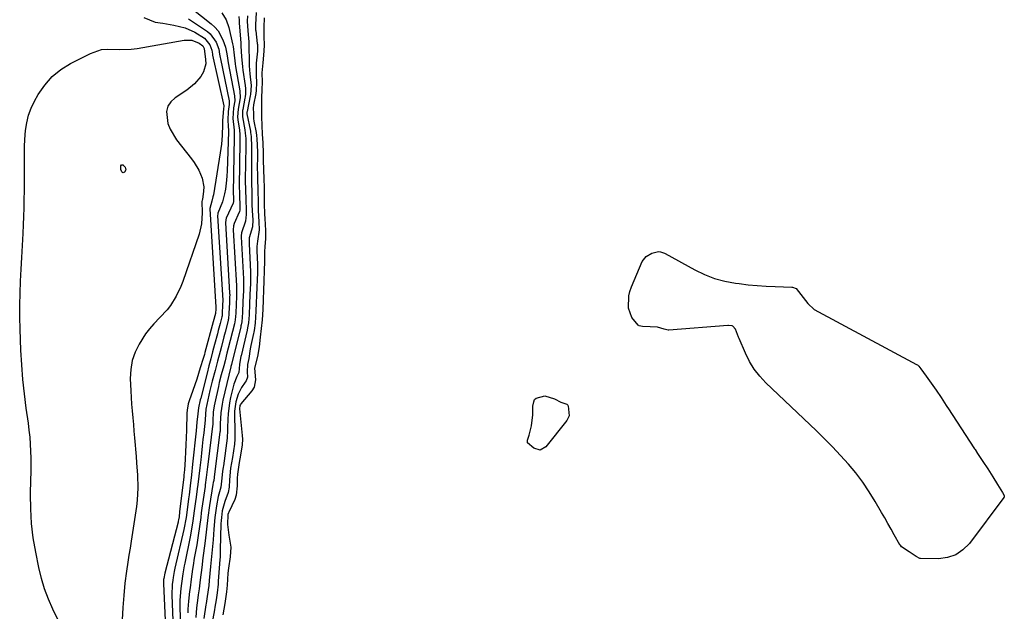
# Model space of a CAD drawing. Units: inches. Extents: x 1862580 to 1869958, y 458234 to 464717.
# Drawn here: x 1866671 to 1867062, y 461551 to 461786 of the extents above; entities that cross this region are included whole.
import ezdxf

# ---------------------------------------------------------------- set-up
doc = ezdxf.new("R2010")
doc.units = ezdxf.units.IN
doc.header["$MEASUREMENT"] = 0
doc.layers.add('7', color=7, linetype='Continuous')
doc.layers.add('8', color=7, linetype='Continuous')

msp = doc.modelspace()

# ---------------------------------------------------------------- linework, layer by layer
at = {"layer": '7', "color": 18}
for points in [[(1866751.09, 461788.71, 1638), (1866752.82, 461785.93, 1638), (1866753.94, 461782.89, 1638), (1866755.34, 461776.43, 1638), (1866755.56, 461775.31, 1638), (1866756.01, 461771.93, 1638), (1866756.25, 461769.66, 1638), (1866756.41, 461768.54, 1638), (1866756.59, 461767.41, 1638), (1866758.23, 461757.83, 1638), (1866758.36, 461755.02, 1638), (1866757.56, 461750.49, 1638), (1866757.39, 461747.5, 1638), (1866757.51, 461746.31, 1638), (1866758.13, 461742.14, 1638), (1866758.28, 461740.41, 1638), (1866758.3, 461737.57, 1638), (1866758.05, 461719.78, 1638), (1866758.05, 461719.59, 1638), (1866758.05, 461719.02, 1638), (1866758.08, 461717.9, 1638), (1866758.13, 461716.06, 1638), (1866758.26, 461712.19, 1638), (1866758.27, 461710.51, 1638), (1866758.09, 461709.75, 1638), (1866758.04, 461709.61, 1638), (1866756.06, 461705.03, 1638), (1866755.78, 461704.13, 1638), (1866755.67, 461702.57, 1638), (1866756.94, 461680.3, 1638), (1866756.96, 461680.01, 1638), (1866756.98, 461679.12, 1638), (1866756.89, 461676.04, 1638), (1866756.77, 461672.94, 1638), (1866756.61, 461669.53, 1638), (1866756.39, 461666.89, 1638), (1866756.09, 461665.31, 1638), (1866753.64, 461655.53, 1638), (1866753.14, 461653.54, 1638), (1866752.37, 461650.58, 1638), (1866751.84, 461648.6, 1638), (1866750.88, 461645.01, 1638), (1866750.11, 461641.95, 1638), (1866749.76, 461640.41, 1638), (1866748.29, 461633.93, 1638), (1866748.05, 461632.69, 1638), (1866747.71, 461630.19, 1638), (1866747.53, 461626.7, 1638), (1866747.48, 461625.23, 1638), (1866747.42, 461624.64, 1638), (1866745.67, 461610.47, 1638), (1866745.42, 461608.4, 1638), (1866744.94, 461604.26, 1638), (1866744.53, 461601.27, 1638), (1866744.45, 461600.68, 1638), (1866743.22, 461592.01, 1638), (1866742.97, 461590.2, 1638), (1866742.72, 461588.39, 1638), (1866742.23, 461584.76, 1638), (1866741.71, 461581.14, 1638), (1866741.42, 461579.34, 1638), (1866741.12, 461577.54, 1638), (1866740.18, 461572.24, 1638), (1866739.69, 461569.26, 1638), (1866739.46, 461567.76, 1638), (1866738.94, 461563.9, 1638), (1866738.51, 461560.45, 1638), (1866738.27, 461558.9, 1638), (1866737.84, 461555.14, 1638), (1866737.61, 461551.99, 1638), (1866737.58, 461550.42, 1638)], [(1866757.86, 461787.28, 1636), (1866757.96, 461785.68, 1636), (1866758.02, 461785.02, 1636), (1866758.04, 461784.7, 1636), (1866758.6, 461776.87, 1636), (1866758.7, 461775.5, 1636), (1866758.94, 461771.4, 1636), (1866759.3, 461767.31, 1636), (1866759.48, 461765.95, 1636), (1866760.36, 461759.83, 1636), (1866760.51, 461758.67, 1636), (1866760.55, 461756.63, 1636), (1866760.38, 461755.32, 1636), (1866760.3, 461754.89, 1636), (1866759.39, 461750.29, 1636), (1866759.33, 461749.94, 1636), (1866759.28, 461747.83, 1636), (1866759.33, 461747.48, 1636), (1866760.24, 461742.29, 1636), (1866760.43, 461740.98, 1636), (1866760.58, 461738.8, 1636), (1866760.6, 461736.77, 1636), (1866760.6, 461735.61, 1636), (1866760.43, 461722.45, 1636), (1866760.43, 461721.84, 1636), (1866760.52, 461718.53, 1636), (1866760.59, 461714.54, 1636), (1866760.76, 461710.51, 1636), (1866760.83, 461708.71, 1636), (1866760.45, 461706.02, 1636), (1866758.85, 461701.35, 1636), (1866758.78, 461700.18, 1636), (1866758.79, 461699.79, 1636), (1866759.69, 461683.13, 1636), (1866759.71, 461682.75, 1636), (1866759.65, 461678.49, 1636), (1866759.48, 461674.13, 1636), (1866759.29, 461669.79, 1636), (1866758.98, 461666.03, 1636), (1866758.77, 461664.82, 1636), (1866758.69, 461664.42, 1636), (1866758.59, 461664.02, 1636), (1866754.91, 461649.07, 1636), (1866754.81, 461648.71, 1636), (1866754.71, 461648.33, 1636), (1866754.68, 461648.23, 1636), (1866754.66, 461648.13, 1636), (1866751.56, 461634.97, 1636), (1866751.21, 461633.28, 1636), (1866750.73, 461629.86, 1636), (1866750.49, 461625.48, 1636), (1866750.45, 461624.27, 1636), (1866750.41, 461623.06, 1636), (1866750.38, 461622.66, 1636), (1866750.33, 461622.26, 1636), (1866748.17, 461605.5, 1636), (1866747.91, 461603.09, 1636), (1866747.66, 461602.2, 1636), (1866747.49, 461601.38, 1636), (1866746.23, 461593.06, 1636), (1866745.58, 461588.39, 1636), (1866745.03, 461583.71, 1636), (1866744.5, 461579.02, 1636), (1866743.86, 461574.18, 1636), (1866743.6, 461572.29, 1636), (1866743.11, 461568.5, 1636), (1866742.53, 461563.6, 1636), (1866742.4, 461562.41, 1636), (1866742.11, 461560.01, 1636), (1866741.76, 461557.63, 1636), (1866741.57, 461556.44, 1636), (1866741.08, 461552.52, 1636), (1866740.73, 461548.59, 1636)], [(1866761.25, 461787.56, 1634), (1866761.14, 461785.43, 1634), (1866761.49, 461781.55, 1634), (1866761.76, 461777.25, 1634), (1866761.87, 461774.07, 1634), (1866761.89, 461770.88, 1634), (1866761.97, 461767.7, 1634), (1866762.23, 461764.52, 1634), (1866762.72, 461759.94, 1634), (1866762.49, 461756.3, 1634), (1866762.39, 461755.77, 1634), (1866761.1, 461749.5, 1634), (1866761.06, 461749.28, 1634), (1866761.05, 461748.84, 1634), (1866761.08, 461748.61, 1634), (1866762.44, 461741.75, 1634), (1866762.53, 461741.23, 1634), (1866762.76, 461739.59, 1634), (1866762.9, 461735.53, 1634), (1866762.9, 461733.64, 1634), (1866762.82, 461725.11, 1634), (1866762.82, 461724.69, 1634), (1866762.82, 461723.85, 1634), (1866762.89, 461720.94, 1634), (1866763, 461717.66, 1634), (1866763.02, 461716.01, 1634), (1866763.08, 461712.4, 1634), (1866763.29, 461708.23, 1634), (1866763.36, 461706.58, 1634), (1866763.24, 461703.79, 1634), (1866762.02, 461699.36, 1634), (1866761.89, 461697.48, 1634), (1866761.9, 461697.01, 1634), (1866762.44, 461685.95, 1634), (1866762.49, 461684.57, 1634), (1866762.42, 461681.27, 1634), (1866762.25, 461676.94, 1634), (1866762.11, 461673.09, 1634), (1866761.89, 461668.78, 1634), (1866761.63, 461665.67, 1634), (1866761.33, 461663.7, 1634), (1866761.12, 461662.72, 1634), (1866758.72, 461652.56, 1634), (1866758.67, 461652.34, 1634), (1866758.11, 461649.15, 1634), (1866757.85, 461645.92, 1634), (1866757.01, 461644.31, 1634), (1866755.84, 461641.27, 1634), (1866754.56, 461635.99, 1634), (1866754.11, 461633.85, 1634), (1866753.57, 461629.52, 1634), (1866753.46, 461627.33, 1634), (1866753.42, 461623.97, 1634), (1866753.39, 461622.43, 1634), (1866753.29, 461620.39, 1634), (1866753.23, 461619.89, 1634), (1866751.74, 461608.8, 1634), (1866751.67, 461608.31, 1634), (1866751.35, 461606.57, 1634), (1866751.03, 461602.73, 1634), (1866750.69, 461600.38, 1634), (1866749.62, 461596.73, 1634), (1866748.98, 461592.99, 1634), (1866748.33, 461588.39, 1634), (1866747.9, 461583.76, 1634), (1866747.61, 461579.47, 1634), (1866747.51, 461578.15, 1634), (1866747.29, 461575.49, 1634), (1866747.04, 461572.83, 1634), (1866746.79, 461570.18, 1634), (1866746.66, 461568.85, 1634), (1866746.12, 461563.31, 1634), (1866745.93, 461561.37, 1634), (1866745.35, 461557.01, 1634), (1866745.04, 461555.09, 1634), (1866744.89, 461554.13, 1634), (1866744.82, 461553.65, 1634), (1866744, 461548.18, 1634)], [(1866764.71, 461788.84, 1632), (1866764.44, 461783.93, 1632), (1866764.53, 461782.03, 1632), (1866764.58, 461781.57, 1632), (1866765.16, 461776.57, 1632), (1866765.2, 461776.14, 1632), (1866765.25, 461774.86, 1632), (1866765.23, 461774, 1632), (1866765.2, 461773.57, 1632), (1866764.75, 461768.77, 1632), (1866764.74, 461763.89, 1632), (1866764.93, 461761.02, 1632), (1866764.75, 461757.92, 1632), (1866764.55, 461756.66, 1632), (1866763.72, 461752.18, 1632), (1866763.59, 461750.95, 1632), (1866763.61, 461748.76, 1632), (1866763.68, 461746.78, 1632), (1866763.84, 461745.72, 1632), (1866764.68, 461741.21, 1632), (1866764.88, 461739.97, 1632), (1866765.03, 461738.68, 1632), (1866765.17, 461736.13, 1632), (1866765.2, 461733.35, 1632), (1866765.21, 461732.23, 1632), (1866765.21, 461731.68, 1632), (1866765.19, 461727.23, 1632), (1866765.23, 461724.56, 1632), (1866765.32, 461721.94, 1632), (1866765.41, 461719.32, 1632), (1866765.46, 461716.7, 1632), (1866765.48, 461715.12, 1632), (1866765.53, 461711.56, 1632), (1866765.59, 461710.22, 1632), (1866765.84, 461705.73, 1632), (1866765.91, 461702.57, 1632), (1866765.28, 461698.07, 1632), (1866765.01, 461695.89, 1632), (1866764.99, 461694.78, 1632), (1866765, 461694.22, 1632), (1866765.21, 461688.79, 1632), (1866765.23, 461688.24, 1632), (1866765.24, 461685.51, 1632), (1866765.14, 461682.69, 1632), (1866765.03, 461679.86, 1632), (1866764.9, 461676.47, 1632), (1866764.79, 461673.64, 1632), (1866764.64, 461670.25, 1632), (1866764.3, 461665.48, 1632), (1866763.91, 461662.57, 1632), (1866763.8, 461661.99, 1632), (1866763.68, 461661.42, 1632), (1866762.66, 461656.69, 1632), (1866762.4, 461655.34, 1632), (1866761.85, 461651.44, 1632), (1866761.33, 461649.09, 1632), (1866761.21, 461646.21, 1632), (1866761.25, 461644.03, 1632), (1866760.74, 461642.66, 1632), (1866760.37, 461642.03, 1632), (1866758.97, 461639.9, 1632), (1866757.61, 461637.38, 1632), (1866756.62, 461634.31, 1632), (1866756.11, 461630.56, 1632), (1866756.1, 461629.3, 1632), (1866756.31, 461622.45, 1632), (1866756.33, 461620.59, 1632), (1866756.26, 461618.75, 1632), (1866756.2, 461618.13, 1632), (1866756.12, 461617.52, 1632), (1866755.33, 461612.12, 1632), (1866754.58, 461607.92, 1632), (1866754.15, 461603.32, 1632), (1866754.06, 461600.43, 1632), (1866753.64, 461598.32, 1632), (1866752.27, 461594.72, 1632), (1866751.29, 461590.97, 1632), (1866750.93, 461588.4, 1632), (1866750.82, 461587.11, 1632), (1866750.76, 461585.81, 1632), (1866750.49, 461575.45, 1632), (1866750.38, 461572.58, 1632), (1866750.32, 461571.63, 1632), (1866749.69, 461563.02, 1632), (1866749.6, 461561.88, 1632), (1866749.22, 461558.45, 1632), (1866748.82, 461555.6, 1632), (1866748.35, 461552.78, 1632), (1866748.15, 461551.66, 1632), (1866746.59, 461543.12, 1632)], [(1866720.13, 461786.88, 1644), (1866724.62, 461785.07, 1644), (1866727.67, 461784.62, 1644), (1866732.07, 461783.82, 1644), (1866736.53, 461782.73, 1644), (1866740.36, 461781.12, 1644), (1866744.2, 461778.74, 1644), (1866746.38, 461776.07, 1644), (1866747.09, 461773.97, 1644), (1866747.36, 461772.35, 1644), (1866747.44, 461771.95, 1644), (1866751.9, 461751.82, 1644), (1866751.91, 461751.78, 1644), (1866751.92, 461751.5, 1644), (1866751.81, 461750.71, 1644), (1866751.38, 461745.86, 1644), (1866751.35, 461745.34, 1644), (1866751.39, 461744.36, 1644), (1866751.23, 461740.06, 1644), (1866750.95, 461736.57, 1644), (1866750.47, 461733.11, 1644), (1866747.76, 461716.47, 1644), (1866747.6, 461715.61, 1644), (1866747.17, 461713.92, 1644), (1866746.3, 461711.07, 1644), (1866746.31, 461710.89, 1644), (1866748.71, 461671.85, 1644), (1866748.71, 461671.8, 1644), (1866748.72, 461671.59, 1644), (1866748.7, 461671.15, 1644), (1866748.59, 461669.35, 1644), (1866747.73, 461666.04, 1644), (1866744.4, 461653.81, 1644), (1866744.18, 461653.02, 1644), (1866743.72, 461651.45, 1644), (1866742.56, 461647.74, 1644), (1866741.12, 461643.26, 1644), (1866739.6, 461638.8, 1644), (1866738.15, 461634.64, 1644), (1866737.8, 461633.45, 1644), (1866737.35, 461631.01, 1644), (1866737.26, 461629.77, 1644), (1866737.09, 461623.04, 1644), (1866736.99, 461620.15, 1644), (1866736.88, 461617.26, 1644), (1866736.73, 461614.37, 1644), (1866736.55, 461611.48, 1644), (1866736.26, 461607.09, 1644), (1866736.21, 461606.4, 1644), (1866736.08, 461605.01, 1644), (1866736.01, 461604.32, 1644), (1866734.5, 461591.78, 1644), (1866734.36, 461590.64, 1644), (1866734.12, 461588.67, 1644), (1866733.92, 461587.45, 1644), (1866733.79, 461586.85, 1644), (1866733.72, 461586.55, 1644), (1866728.42, 461566.28, 1644), (1866728.04, 461564.16, 1644), (1866727.98, 461563.72, 1644), (1866727.92, 461562.62, 1644), (1866727.93, 461562.04, 1644), (1866729.13, 461535.9, 1644)], [(1866737.9, 461786.38, 1642), (1866739.46, 461785.33, 1642), (1866745.41, 461781.35, 1642), (1866746.51, 461780.46, 1642), (1866748.9, 461777.03, 1642), (1866749.89, 461774.3, 1642), (1866750.21, 461772.36, 1642), (1866750.42, 461771.06, 1642), (1866750.55, 461770.42, 1642), (1866754, 461753.84, 1642), (1866754.03, 461752.39, 1642), (1866753.65, 461749.52, 1642), (1866753.46, 461746.09, 1642), (1866753.63, 461743.74, 1642), (1866753.72, 461742.04, 1642), (1866753.72, 461741.62, 1642), (1866753.71, 461741.48, 1642), (1866753.24, 461725.84, 1642), (1866753.15, 461724.06, 1642), (1866753.02, 461722.28, 1642), (1866752.56, 461718.73, 1642), (1866752.2, 461716.84, 1642), (1866751.31, 461713.69, 1642), (1866749.57, 461709.25, 1642), (1866749.46, 461708.77, 1642), (1866749.42, 461708.28, 1642), (1866749.43, 461708.12, 1642), (1866751.46, 461674.67, 1642), (1866751.46, 461674.54, 1642), (1866751.43, 461672.74, 1642), (1866751.27, 461669.34, 1642), (1866751.18, 461668.46, 1642), (1866751.1, 461668.03, 1642), (1866750.43, 461665.4, 1642), (1866749.71, 461662.63, 1642), (1866749.35, 461661.24, 1642), (1866748.21, 461656.98, 1642), (1866747.46, 461654.16, 1642), (1866746.72, 461651.34, 1642), (1866745.98, 461648.51, 1642), (1866745.25, 461645.69, 1642), (1866742.71, 461635.76, 1642), (1866742.52, 461635, 1642), (1866741.81, 461631.83, 1642), (1866741.6, 461629.49, 1642), (1866741.23, 461626.19, 1642), (1866740.87, 461622.81, 1642), (1866739.52, 461609.54, 1642), (1866739.06, 461605.23, 1642), (1866738.54, 461600.92, 1642), (1866738.09, 461597.28, 1642), (1866737.9, 461595.8, 1642), (1866737.34, 461591.34, 1642), (1866736.95, 461588.37, 1642), (1866736.07, 461583.61, 1642), (1866732.44, 461568.28, 1642), (1866732.14, 461566.93, 1642), (1866731.73, 461564.48, 1642), (1866731.61, 461563.49, 1642), (1866731.37, 461561.8, 1642), (1866731.21, 461557.56, 1642), (1866732, 461537.23, 1642)], [(1866703.39, 461774.13, 1646), (1866705.68, 461774.34, 1646), (1866710.41, 461774.12, 1646), (1866715.15, 461774.27, 1646), (1866717.52, 461774.58, 1646), (1866736.12, 461777.84, 1646), (1866739.26, 461777.85, 1646), (1866742.16, 461776.71, 1646), (1866743.52, 461775.7, 1646), (1866744.06, 461774.6, 1646), (1866744.68, 461770.25, 1646), (1866744.7, 461768.53, 1646), (1866743.88, 461765.3, 1646), (1866742.8, 461763.49, 1646), (1866740.22, 461760.54, 1646), (1866737.16, 461758.09, 1646), (1866732.54, 461755.02, 1646), (1866730.89, 461753.42, 1646), (1866729.7, 461751.63, 1646), (1866729.19, 461749.53, 1646), (1866729.74, 461744.83, 1646), (1866730.55, 461742.51, 1646), (1866733.09, 461738.29, 1646), (1866739.05, 461730.71, 1646), (1866740.1, 461729.28, 1646), (1866741.95, 461726.28, 1646), (1866743.36, 461723.08, 1646), (1866743.9, 461719.71, 1646), (1866743.83, 461717.97, 1646), (1866743.41, 461714.62, 1646), (1866743.36, 461714.33, 1646), (1866743.19, 461713.76, 1646), (1866743.32, 461709.32, 1646), (1866743.07, 461704.99, 1646), (1866742.05, 461700.79, 1646), (1866735.67, 461682.09, 1646), (1866734.9, 461680.07, 1646), (1866733.02, 461676.21, 1646), (1866730.68, 461672.58, 1646), (1866729.37, 461670.87, 1646), (1866726.45, 461667.7, 1646), (1866724.06, 461665.25, 1646), (1866722.38, 461663.3, 1646), (1866720.86, 461661.23, 1646), (1866718.31, 461657.21, 1646), (1866716.73, 461653.98, 1646), (1866715.54, 461650.64, 1646), (1866714.96, 461647.15, 1646), (1866714.76, 461643.55, 1646), (1866714.96, 461638.69, 1646), (1866715.1, 461636.01, 1646), (1866715.29, 461633.33, 1646), (1866715.51, 461630.65, 1646), (1866715.75, 461627.97, 1646), (1866715.99, 461625.3, 1646), (1866716.22, 461622.62, 1646), (1866716.45, 461619.94, 1646), (1866717.08, 461612.6, 1646), (1866717.27, 461610.11, 1646), (1866717.59, 461605.14, 1646), (1866717.74, 461600.16, 1646), (1866717.48, 461595.21, 1646), (1866717.18, 461592.74, 1646), (1866715.1, 461578.88, 1646), (1866714.68, 461576.1, 1646), (1866714.26, 461573.33, 1646), (1866713.84, 461570.55, 1646), (1866713.29, 461566.99, 1646), (1866712.65, 461562.21, 1646), (1866712.2, 461557.4, 1646), (1866711.85, 461552.59, 1646), (1866711.51, 461547.77, 1646)], [(1866686.12, 461547.6, 1646), (1866684.05, 461551.92, 1646), (1866682.31, 461555.93, 1646), (1866680.77, 461560, 1646), (1866679.54, 461564.18, 1646), (1866678.5, 461568.43, 1646), (1866677.24, 461574.62, 1646), (1866676.28, 461580.3, 1646), (1866675.58, 461586.01, 1646), (1866675.27, 461591.75, 1646), (1866675.21, 461597.51, 1646), (1866675.36, 461603.45, 1646), (1866675.4, 461606.26, 1646), (1866675.42, 461609.06, 1646), (1866675.38, 461611.87, 1646), (1866675.32, 461614.67, 1646), (1866675.18, 461617.47, 1646), (1866674.98, 461620.27, 1646), (1866674.69, 461623.06, 1646), (1866674.33, 461625.84, 1646), (1866673.48, 461631.73, 1646), (1866672.74, 461637.46, 1646), (1866672.12, 461643.2, 1646), (1866671.67, 461648.96, 1646), (1866671.35, 461654.73, 1646), (1866671.01, 461663.17, 1646), (1866670.9, 461667.92, 1646), (1866670.88, 461672.67, 1646), (1866671.01, 461677.41, 1646), (1866671.23, 461682.16, 1646), (1866671.52, 461686.9, 1646), (1866671.79, 461691.65, 1646), (1866672.02, 461696.4, 1646), (1866672.23, 461701.15, 1646), (1866672.37, 461704.52, 1646), (1866672.5, 461707.91, 1646), (1866672.61, 461711.29, 1646), (1866672.7, 461714.67, 1646), (1866672.77, 461718.06, 1646), (1866672.84, 461722.11, 1646), (1866672.85, 461724.83, 1646), (1866672.83, 461727.55, 1646), (1866672.79, 461730.28, 1646), (1866672.77, 461733, 1646), (1866672.81, 461735.72, 1646), (1866672.94, 461738.44, 1646), (1866673.19, 461741.98, 1646), (1866673.65, 461745.05, 1646), (1866674.36, 461748.04, 1646), (1866675.44, 461750.92, 1646), (1866676.78, 461753.72, 1646), (1866678.24, 461756.32, 1646), (1866680.79, 461760.05, 1646), (1866683.71, 461763.4, 1646), (1866687.18, 461766.19, 1646), (1866691.01, 461768.59, 1646), (1866698.98, 461772.64, 1646), (1866703.39, 461774.13, 1646)], [(1866711.34, 461728.38, 1648), (1866711.59, 461728.4, 1648), (1866711.88, 461728.33, 1648), (1866711.97, 461728.26, 1648), (1866712.73, 461727.42, 1648), (1866712.96, 461726.36, 1648), (1866712.53, 461725.51, 1648), (1866712.23, 461725.33, 1648), (1866711.96, 461725.27, 1648), (1866711.7, 461725.39, 1648), (1866711.46, 461725.63, 1648), (1866711.05, 461726.59, 1648), (1866710.97, 461727.67, 1648), (1866711.01, 461727.95, 1648), (1866711.34, 461728.38, 1648)]]:
    msp.add_polyline3d(points, dxfattribs=at)
at = {"layer": '8', "color": 18}
for points in [[(1866739.2, 461790.52, 1640), (1866746.92, 461784.37, 1640), (1866748.36, 461783.01, 1640), (1866749.64, 461781.53, 1640), (1866751.49, 461778.06, 1640), (1866752.55, 461775.1, 1640), (1866753.08, 461772.47, 1640), (1866753.3, 461770.68, 1640), (1866753.45, 461769.79, 1640), (1866753.6, 461768.9, 1640), (1866756.11, 461755.83, 1640), (1866756.21, 461753.85, 1640), (1866755.75, 461751.05, 1640), (1866755.48, 461746.81, 1640), (1866755.97, 461742.09, 1640), (1866756.01, 461739.97, 1640), (1866756.01, 461739.52, 1640), (1866755.66, 461717.12, 1640), (1866755.66, 461716.97, 1640), (1866755.66, 461716.6, 1640), (1866755.69, 461715.88, 1640), (1866755.75, 461713.8, 1640), (1866755.67, 461713.22, 1640), (1866755.65, 461713.17, 1640), (1866752.87, 461707.2, 1640), (1866752.64, 461706.53, 1640), (1866752.55, 461705.34, 1640), (1866754.2, 461677.49, 1640), (1866754.21, 461677.27, 1640), (1866754.22, 461676.84, 1640), (1866754.21, 461675.76, 1640), (1866754.13, 461673.71, 1640), (1866753.94, 461669.41, 1640), (1866753.72, 461667.29, 1640), (1866753.63, 461666.83, 1640), (1866753.57, 461666.6, 1640), (1866752.39, 461661.93, 1640), (1866751.91, 461660.02, 1640), (1866750.92, 461656.19, 1640), (1866750.42, 461654.28, 1640), (1866749.41, 461650.46, 1640), (1866748.4, 461646.65, 1640), (1866747.31, 461642.51, 1640), (1866746.37, 461638.8, 1640), (1866745.52, 461635.06, 1640), (1866744.77, 461631.31, 1640), (1866744.53, 461627.21, 1640), (1866744.51, 461627.03, 1640), (1866743.91, 461622.02, 1640), (1866743.6, 461619.33, 1640), (1866743.29, 461616.64, 1640), (1866743, 461613.95, 1640), (1866742.71, 461611.26, 1640), (1866742.37, 461608.09, 1640), (1866741.99, 461604.74, 1640), (1866741.57, 461601.4, 1640), (1866741.35, 461599.72, 1640), (1866740.91, 461596.38, 1640), (1866740.68, 461594.71, 1640), (1866740.18, 461590.98, 1640), (1866739.64, 461587.08, 1640), (1866739.25, 461584.49, 1640), (1866738.53, 461580.62, 1640), (1866736.36, 461570.27, 1640), (1866736.15, 461569.18, 1640), (1866735.59, 461565.92, 1640), (1866735.08, 461562.14, 1640), (1866734.78, 461560.11, 1640), (1866734.43, 461555.48, 1640), (1866734.44, 461553.15, 1640), (1866734.88, 461538.55, 1640)], [(1866767.96, 461786.82, 1630), (1866767.74, 461783.06, 1630), (1866767.79, 461779.17, 1630), (1866767.9, 461776.02, 1630), (1866767.76, 461773.58, 1630), (1866767.39, 461768.87, 1630), (1866767.04, 461764.96, 1630), (1866767.13, 461761.24, 1630), (1866766.98, 461758.28, 1630), (1866766.8, 461754.95, 1630), (1866766.82, 461751.51, 1630), (1866766.87, 461747.48, 1630), (1866766.92, 461744.04, 1630), (1866767.14, 461740.52, 1630), (1866767.39, 461737.07, 1630), (1866767.49, 461732.95, 1630), (1866767.54, 461730.05, 1630), (1866767.62, 461726.53, 1630), (1866767.75, 461722.71, 1630), (1866767.86, 461719.52, 1630), (1866767.92, 461715.7, 1630), (1866767.91, 461712.98, 1630), (1866768.04, 461708.74, 1630), (1866768.14, 461707.01, 1630), (1866768.43, 461702.35, 1630), (1866768.43, 461699.1, 1630), (1866768.21, 461695.87, 1630), (1866768.08, 461693.93, 1630), (1866768.03, 461689.8, 1630), (1866767.95, 461686.54, 1630), (1866767.78, 461681.99, 1630), (1866767.65, 461678.72, 1630), (1866767.5, 461674.83, 1630), (1866767.34, 461670.93, 1630), (1866767.08, 461666.87, 1630), (1866766.78, 461663.45, 1630), (1866766.31, 461659.89, 1630), (1866765.86, 461656.09, 1630), (1866765.23, 461652.22, 1630), (1866764.02, 461647.68, 1630), (1866764.53, 461642.95, 1630), (1866763.95, 461640.08, 1630), (1866763.05, 461638.68, 1630), (1866758.69, 461633.46, 1630), (1866758.53, 461633.24, 1630), (1866758.29, 461632.75, 1630), (1866758.14, 461631.46, 1630), (1866759.16, 461620.91, 1630), (1866759.25, 461619.48, 1630), (1866759.2, 461617.2, 1630), (1866758.54, 461613.14, 1630), (1866757.94, 461610.12, 1630), (1866757.29, 461605.56, 1630), (1866757.17, 461603.99, 1630), (1866757.13, 461600.88, 1630), (1866756.85, 461597.17, 1630), (1866756.25, 461595.47, 1630), (1866753.9, 461590.49, 1630), (1866753.76, 461590.16, 1630), (1866753.53, 461589.48, 1630), (1866753.41, 461585.59, 1630), (1866753.84, 461581.37, 1630), (1866754.71, 461576.61, 1630), (1866754.35, 461572.72, 1630), (1866753.73, 461568.18, 1630), (1866753.55, 461566.18, 1630), (1866753.2, 461561.41, 1630), (1866752.92, 461558.78, 1630), (1866752.28, 461554.19, 1630), (1866751.52, 461549.65, 1630)], [(1867060.97, 461598.3, 1630), (1867061.62, 461597.13, 1630), (1867061.67, 461596.6, 1630), (1867061.62, 461596.44, 1630), (1867061.53, 461596.28, 1630), (1867047.82, 461578, 1630), (1867045.25, 461575.46, 1630), (1867042.39, 461573.5, 1630), (1867039.1, 461572.44, 1630), (1867035.51, 461571.96, 1630), (1867028.38, 461572.06, 1630), (1867028.11, 461572.09, 1630), (1867026.69, 461572.89, 1630), (1867023.88, 461574.67, 1630), (1867020.91, 461576.69, 1630), (1867020.41, 461577.32, 1630), (1867020.26, 461577.55, 1630), (1867017.99, 461581.52, 1630), (1867016.73, 461583.73, 1630), (1867015.46, 461585.95, 1630), (1867014.19, 461588.17, 1630), (1867012.92, 461590.38, 1630), (1867010.47, 461594.64, 1630), (1867008.06, 461598.57, 1630), (1867005.5, 461602.38, 1630), (1867002.71, 461606.03, 1630), (1866999.77, 461609.57, 1630), (1866996.67, 461612.99, 1630), (1866993.51, 461616.36, 1630), (1866990.27, 461619.64, 1630), (1866986.97, 461622.87, 1630), (1866967.08, 461641.84, 1630), (1866964.63, 461644.48, 1630), (1866962.41, 461647.29, 1630), (1866960.55, 461650.35, 1630), (1866958.92, 461653.58, 1630), (1866956.39, 461659.48, 1630), (1866956.23, 461659.89, 1630), (1866954.94, 461663.14, 1630), (1866953.87, 461664.26, 1630), (1866953.66, 461664.39, 1630), (1866952.24, 461664.6, 1630), (1866951.95, 461664.59, 1630), (1866928.46, 461662.77, 1630), (1866928.27, 461662.77, 1630), (1866927.7, 461662.82, 1630), (1866926.61, 461663.19, 1630), (1866923.99, 461663.98, 1630), (1866921.09, 461664.11, 1630), (1866918.06, 461664.25, 1630), (1866916.76, 461664.51, 1630), (1866916.57, 461664.6, 1630), (1866916.38, 461664.7, 1630), (1866913.8, 461667.8, 1630), (1866912.57, 461671.5, 1630), (1866912.64, 461676.33, 1630), (1866913.08, 461678.14, 1630), (1866913.69, 461679.92, 1630), (1866917.97, 461689.94, 1630), (1866919.49, 461692.03, 1630), (1866921.76, 461693.26, 1630), (1866924.46, 461693.95, 1630), (1866925.26, 461693.83, 1630), (1866926.8, 461693.24, 1630), (1866927.05, 461693.11, 1630), (1866938.88, 461686.68, 1630), (1866942.74, 461684.84, 1630), (1866946.71, 461683.3, 1630), (1866950.81, 461682.21, 1630), (1866955.02, 461681.4, 1630), (1866956.44, 461681.21, 1630), (1866960.01, 461680.79, 1630), (1866963.59, 461680.43, 1630), (1866967.17, 461680.19, 1630), (1866970.76, 461680.01, 1630), (1866977.35, 461679.79, 1630), (1866977.65, 461679.77, 1630), (1866979.03, 461679.28, 1630), (1866980.01, 461678.13, 1630), (1866981.86, 461675.7, 1630), (1866983.7, 461673.26, 1630), (1866986.23, 461670.94, 1630), (1867026.87, 461649.14, 1630), (1867027.24, 461648.9, 1630), (1867027.74, 461648.46, 1630), (1867028.56, 461647.4, 1630), (1867030.69, 461644.45, 1630), (1867032.66, 461641.73, 1630), (1867034.62, 461638.92, 1630), (1867036.55, 461635.99, 1630), (1867038.65, 461632.81, 1630), (1867039.13, 461632.08, 1630), (1867039.29, 461631.83, 1630), (1867049.91, 461615.55, 1630), (1867050.08, 461615.3, 1630), (1867051.05, 461613.82, 1630), (1867053.15, 461610.62, 1630), (1867055.09, 461607.65, 1630), (1867057.13, 461604.45, 1630), (1867058.97, 461601.5, 1630), (1867060.97, 461598.3, 1630)], [(1866888.42, 461632.95, 1630), (1866888.55, 461632.72, 1630), (1866888.94, 461628.71, 1630), (1866888.02, 461626.83, 1630), (1866879.68, 461616.35, 1630), (1866877.45, 461615.11, 1630), (1866874.99, 461615.81, 1630), (1866872.46, 461617.93, 1630), (1866872.4, 461618.11, 1630), (1866872.49, 461619.1, 1630), (1866873.08, 461621.1, 1630), (1866873.98, 461624.69, 1630), (1866874.5, 461629.17, 1630), (1866874.61, 461632.55, 1630), (1866874.9, 461634.21, 1630), (1866875.27, 461635.25, 1630), (1866875.83, 461635.74, 1630), (1866879.26, 461636.6, 1630), (1866883.11, 461635.51, 1630), (1866885.68, 461634.16, 1630), (1866888.01, 461633.3, 1630), (1866888.42, 461632.95, 1630)]]:
    msp.add_polyline3d(points, dxfattribs=at)

doc.saveas('drawing.dxf')
